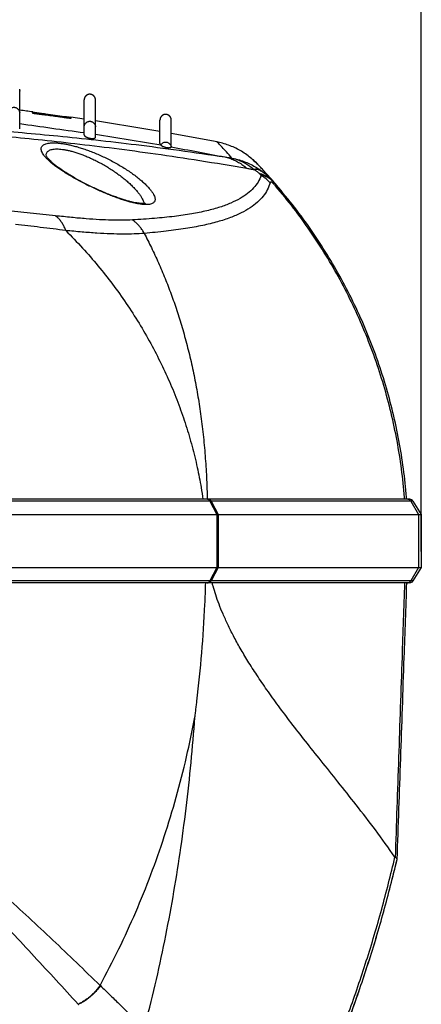
# Model space of a CAD drawing. Extents: x 0 to 841, y 0 to 594.
# Drawn here: x 571 to 597, y 460 to 525 of the extents above; entities that cross this region are included whole.
import ezdxf

# ---------------------------------------------------------------- set-up
doc = ezdxf.new("R2010")
doc.units = 0
doc.header["$LTSCALE"] = 46.255
doc.header["$MEASUREMENT"] = 0
doc.layers.get('0').update_dxf_attribs({"linetype": 'CONTINUOUS'})
doc.layers.get('Defpoints').update_dxf_attribs({"linetype": 'CONTINUOUS'})
doc.styles.get("Standard").update_dxf_attribs({"font": 'txt', "width": 0.8})
doc.dimstyles.new('DIMSTYLE_1', dxfattribs={"dimtxt": 3.5, "dimasz": 3.5, "dimexe": 0.18, "dimexo": 0.0625, "dimgap": 0.09, "dimtad": 1, "dimdec": 0, "dimlfac": 2, "dimdsep": 46, "dimtxsty": 'Standard', "dimcen": 0.09, "dimadec": 0, "dimazin": 0, "dimtfac": 1, "dimtdec": 0, "dimtofl": 0, "dimtmove": 0, "dimatfit": 3, "dimfxl": 0, "dimtolj": 1, "dimarcsym": 0})

# ---------------------------------------------------------------- blocks, each defined once
blk = doc.blocks.new('*D5')
at = {"color": 0, "linetype": 'Continuous', "lineweight": -2}
for p, q in [((457.378, 458.538), (457.378, 559.288)), ((460.878, 559.108), (593.619, 559.108)), ((597.119, 490.288), (597.119, 559.288))]:
    blk.add_line(p, q, dxfattribs=at)
at = {"color": 0, "linetype": 'Continuous'}
for points in [[(460.878, 559.691), (460.878, 558.525), (457.378, 559.108)], [(593.619, 559.691), (593.619, 558.525), (597.119, 559.108)]]:
    blk.add_solid(points, dxfattribs=at)
at = {"layer": 'Defpoints', "color": 0, "linetype": 'Continuous'}
for p in [(597.119, 559.108), (597.119, 490.225), (457.378, 458.475)]:
    blk.add_point(p, dxfattribs=at)
at = {"color": 0, "linetype": 'Continuous', "insert": (525.832, 560.948), "char_height": 3.5, "attachment_point": 5}
blk.add_mtext('\\A1;279', dxfattribs=at)

msp = doc.modelspace()

# ---------------------------------------------------------------- linework, layer by layer
at = {"linetype": 'Continuous'}
for p, q in [((570.633, 518.134), (570.633, 520.745)), ((574.883, 517.745), (574.883, 520.044)), ((575.633, 517.588), (575.633, 520.044)), ((571.508, 519.157), (571.508, 519.254)), ((572.365, 519.125), (572.365, 519.038)), ((573.596, 518.959), (573.596, 518.874)), ((574.008, 518.909), (574.008, 518.826)), ((574.883, 518.78), (574.008, 518.909)), ((579.883, 517.169), (579.883, 518.716)), ((580.633, 516.981), (580.633, 518.716)), ((583.65, 517.275), (580.633, 517.838)), ((579.939, 517.077), (579.941, 517.076)), ((580.626, 516.955), (580.626, 516.956)), ((586.314, 515.817), (586.316, 515.815)), ((587.425, 514.597), (587.484, 514.529)), ((596.355, 493.725), (565.233, 493.725)), ((596.567, 493.608), (565.799, 493.608)), ((583.175, 493.608), (583.639, 492.725)), ((583.266, 493.608), (583.731, 492.725)), ((596.419, 493.608), (596.942, 492.725)), ((596.567, 493.608), (597.119, 492.725)), ((565.233, 492.725), (597.119, 492.725)), ((583.639, 492.725), (583.639, 489.225)), ((583.731, 492.725), (583.731, 489.225)), ((596.942, 492.725), (596.942, 489.225)), ((597.119, 492.725), (597.119, 489.225)), ((565.233, 489.225), (597.119, 489.225)), ((583.639, 489.225), (583.175, 488.343)), ((583.731, 489.225), (583.266, 488.343)), ((596.942, 489.225), (596.419, 488.343)), ((597.119, 489.225), (596.567, 488.343)), ((596.355, 488.225), (565.233, 488.225)), ((596.567, 488.343), (565.799, 488.343))]:
    msp.add_line(p, q, dxfattribs=at)
for centre, start, end in [((596.355, 493.475), 32.00548, 90.00019), ((596.355, 488.475), 270.00006, 327.99465)]:
    msp.add_arc(centre, 0.25, start, end, dxfattribs=at)
for points in [[(570.633, 520.661), (570.633, 520.652)], [(570.633, 520.661), (570.633, 520.615)], [(570.633, 520.487), (570.633, 520.6)], [(570.633, 520.553), (570.633, 520.565), (570.633, 520.576), (570.633, 520.586), (570.633, 520.597), (570.633, 520.6)], [(570.633, 520.541), (570.633, 520.553)], [(570.633, 520.487), (570.633, 520.489), (570.633, 520.503), (570.633, 520.516), (570.633, 520.529), (570.633, 520.541)], [(570.633, 520.485), (570.633, 520.489)], [(570.633, 520.485), (570.633, 520.487)], [(570.633, 520.482), (570.633, 520.487)], [(570.633, 520.482), (570.633, 520.485)], [(570.633, 519.745), (570.633, 519.819), (570.633, 520.219), (570.633, 520.485)], [(570.633, 520.392), (570.633, 520.482)], [(570.633, 520.43), (570.633, 520.445), (570.633, 520.46), (570.633, 520.475), (570.633, 520.482)], [(570.633, 520.405), (570.633, 520.414), (570.633, 520.43)], [(570.633, 520.392), (570.633, 520.398), (570.633, 520.405)], [(575.633, 520.044), (575.633, 520.051), (575.633, 520.056), (575.633, 520.061), (575.633, 520.066), (575.632, 520.072), (575.632, 520.078), (575.631, 520.084), (575.63, 520.09), (575.63, 520.097), (575.629, 520.103), (575.627, 520.11), (575.626, 520.117), (575.625, 520.124), (575.623, 520.132), (575.621, 520.139), (575.619, 520.147), (575.617, 520.154), (575.614, 520.162), (575.611, 520.171), (575.608, 520.179), (575.604, 520.188), (575.6, 520.197), (575.596, 520.207), (575.591, 520.217), (575.585, 520.227), (575.579, 520.237), (575.573, 520.247), (575.566, 520.258), (575.559, 520.268), (575.551, 520.278), (575.543, 520.288), (575.534, 520.298), (575.524, 520.308), (575.514, 520.318), (575.503, 520.327), (575.492, 520.337), (575.48, 520.346), (575.467, 520.355), (575.454, 520.363), (575.44, 520.372), (575.425, 520.379), (575.409, 520.387), (575.393, 520.394), (575.376, 520.4), (575.358, 520.405), (575.34, 520.41), (575.321, 520.414), (575.301, 520.417), (575.278, 520.419), (575.254, 520.419), (575.228, 520.418), (575.202, 520.415), (575.176, 520.41), (575.147, 520.402), (575.116, 520.391), (575.085, 520.376), (575.054, 520.358)], [(570.633, 520.391), (570.633, 520.392)], [(570.633, 519.841), (570.633, 519.858), (570.633, 519.882), (570.633, 519.907), (570.633, 519.93), (570.633, 519.954), (570.633, 519.977), (570.633, 519.999), (570.633, 520.021), (570.633, 520.043), (570.633, 520.064), (570.633, 520.085), (570.633, 520.106), (570.633, 520.126), (570.633, 520.146), (570.633, 520.166), (570.633, 520.185), (570.633, 520.204), (570.633, 520.223), (570.633, 520.242), (570.633, 520.26), (570.633, 520.278), (570.633, 520.296), (570.633, 520.314), (570.633, 520.331), (570.633, 520.348), (570.633, 520.365), (570.633, 520.382), (570.633, 520.392)], [(570.633, 519.841), (570.633, 520.14), (570.633, 520.391)], [(570.633, 519.84), (570.633, 519.841)], [(570.633, 519.84), (570.633, 519.841)], [(570.633, 519.467), (570.633, 519.84)], [(570.633, 519.467), (570.633, 519.481), (570.633, 519.515), (570.633, 519.548), (570.633, 519.579), (570.633, 519.61), (570.633, 519.64), (570.633, 519.67), (570.633, 519.698), (570.633, 519.726), (570.633, 519.754), (570.633, 519.781), (570.633, 519.807), (570.633, 519.833), (570.633, 519.84)], [(575.054, 520.358), (575.045, 520.352), (575.036, 520.345), (575.027, 520.339), (575.019, 520.333), (575.012, 520.326), (575.004, 520.319), (574.997, 520.312), (574.99, 520.305), (574.983, 520.298), (574.976, 520.291), (574.97, 520.284), (574.964, 520.276), (574.959, 520.269), (574.953, 520.262), (574.948, 520.254), (574.943, 520.247), (574.939, 520.24), (574.934, 520.232), (574.93, 520.225), (574.926, 520.217), (574.922, 520.21), (574.918, 520.202), (574.915, 520.195), (574.912, 520.187), (574.909, 520.18), (574.906, 520.173), (574.903, 520.165), (574.901, 520.158), (574.899, 520.151), (574.897, 520.143), (574.895, 520.136), (574.893, 520.129), (574.892, 520.122), (574.89, 520.116), (574.889, 520.109), (574.888, 520.102), (574.887, 520.096), (574.886, 520.09), (574.885, 520.084), (574.885, 520.078), (574.884, 520.072), (574.884, 520.066), (574.884, 520.061), (574.883, 520.055), (574.883, 520.05), (574.883, 520.045), (574.883, 520.044)], [(569.883, 519.19), (569.909, 519.317), (569.964, 519.41), (570.028, 519.476), (570.094, 519.521), (570.16, 519.549), (570.226, 519.563), (570.291, 519.563), (570.356, 519.549), (570.422, 519.521), (570.488, 519.476), (570.553, 519.41), (570.608, 519.317), (570.633, 519.19)], [(570.633, 519.618), (570.633, 519.745)], [(570.633, 519.598), (570.633, 519.618)], [(570.633, 519.367), (570.633, 519.598)], [(570.633, 519.466), (570.633, 519.467)], [(570.633, 519.466), (570.633, 519.467)], [(570.633, 519.19), (570.633, 519.466)], [(570.633, 519.231), (570.633, 519.282), (570.633, 519.327), (570.633, 519.369), (570.633, 519.408), (570.633, 519.445), (570.633, 519.466)], [(570.633, 519.363), (570.633, 519.367)], [(570.637, 519.367), (570.633, 519.367)], [(570.633, 519.172), (570.633, 519.231)], [(570.633, 519.149), (570.633, 519.19)], [(570.633, 519.097), (570.633, 519.172)], [(570.633, 519.067), (570.633, 519.149)], [(571.508, 519.254), (570.637, 519.367)], [(571.508, 519.241), (571.514, 519.24), (571.533, 519.237)], [(572.188, 519.061), (572.116, 519.071), (572.042, 519.081), (571.968, 519.091), (571.894, 519.101), (571.822, 519.11), (571.755, 519.12), (571.694, 519.128), (571.64, 519.136), (571.594, 519.143), (571.557, 519.148), (571.53, 519.153), (571.514, 519.156), (571.508, 519.157)], [(571.533, 519.237), (571.563, 519.233), (571.604, 519.227), (571.655, 519.22), (571.714, 519.212), (571.782, 519.203), (571.855, 519.193), (571.932, 519.183), (572.01, 519.172), (572.089, 519.162), (572.166, 519.151), (572.239, 519.142), (572.306, 519.133), (572.365, 519.125)], [(572.365, 519.125), (572.975, 519.044), (573.596, 518.959)], [(545.258, 518.936), (546.699, 518.933), (548.151, 518.924), (549.614, 518.908), (551.094, 518.886), (552.6, 518.856), (554.14, 518.819), (555.721, 518.773), (557.349, 518.716), (559.027, 518.649), (560.766, 518.57), (562.583, 518.475), (564.488, 518.363), (566.487, 518.231), (568.584, 518.075), (570.803, 517.89), (573.16, 517.67), (575.655, 517.409), (578.31, 517.1), (581.141, 516.73), (584.164, 516.289)], [(545.258, 518.748), (546.763, 518.744), (548.278, 518.732), (549.805, 518.712), (551.35, 518.683), (552.922, 518.645), (554.527, 518.597), (556.176, 518.537), (557.872, 518.466), (559.62, 518.381), (561.43, 518.28), (563.318, 518.161), (565.298, 518.021), (567.373, 517.857), (569.546, 517.665), (571.844, 517.439), (574.28, 517.172), (576.856, 516.86), (579.592, 516.492), (582.504, 516.057), (585.608, 515.543)], [(570.633, 519.067), (570.633, 519.097)], [(570.633, 518.722), (570.633, 518.801), (570.633, 518.893), (570.633, 518.995), (570.633, 519.067)], [(570.633, 518.482), (574.883, 517.895)], [(573.064, 518.945), (572.626, 519.003), (572.188, 519.061)], [(574.008, 518.826), (573.998, 518.826), (573.966, 518.828), (573.914, 518.834), (573.842, 518.842), (573.752, 518.854), (573.643, 518.868), (573.518, 518.884), (573.379, 518.903), (573.227, 518.923), (573.064, 518.945)], [(573.596, 518.959), (573.702, 518.944), (573.793, 518.931), (573.869, 518.921), (573.93, 518.913), (573.973, 518.907), (573.999, 518.903), (574.008, 518.903)], [(574.883, 518.268), (574.905, 518.385), (574.955, 518.475), (575.016, 518.543), (575.082, 518.592), (575.151, 518.624), (575.222, 518.641), (575.294, 518.641), (575.366, 518.624), (575.435, 518.592), (575.501, 518.543), (575.562, 518.475), (575.611, 518.385), (575.633, 518.268)], [(579.883, 517.971), (575.633, 518.667)], [(580.124, 519.066), (580.11, 519.06), (580.096, 519.054), (580.082, 519.047), (580.069, 519.04), (580.057, 519.032), (580.045, 519.024), (580.033, 519.016), (580.022, 519.007), (580.011, 518.998), (580.001, 518.988), (579.991, 518.979), (579.982, 518.969), (579.973, 518.959), (579.965, 518.95), (579.957, 518.94), (579.95, 518.93), (579.943, 518.92), (579.937, 518.91), (579.931, 518.9), (579.926, 518.89), (579.921, 518.88), (579.916, 518.87), (579.912, 518.86), (579.908, 518.85), (579.904, 518.84), (579.901, 518.83), (579.898, 518.821), (579.896, 518.811), (579.893, 518.802), (579.891, 518.793), (579.889, 518.784), (579.888, 518.775), (579.887, 518.766), (579.886, 518.758), (579.885, 518.75), (579.884, 518.742), (579.884, 518.735), (579.883, 518.728), (579.883, 518.721), (579.883, 518.717), (579.883, 518.716)], [(580.633, 518.716), (580.633, 518.718), (580.633, 518.723), (580.633, 518.73), (580.633, 518.736), (580.632, 518.744), (580.632, 518.751), (580.631, 518.759), (580.63, 518.767), (580.629, 518.775), (580.627, 518.783), (580.626, 518.791), (580.624, 518.799), (580.622, 518.808), (580.62, 518.816), (580.617, 518.825), (580.614, 518.833), (580.611, 518.842), (580.608, 518.851), (580.605, 518.86), (580.601, 518.869), (580.597, 518.878), (580.592, 518.887), (580.587, 518.896), (580.582, 518.905), (580.577, 518.914), (580.571, 518.923), (580.565, 518.932), (580.558, 518.941), (580.551, 518.95), (580.544, 518.959), (580.536, 518.968), (580.528, 518.977), (580.519, 518.985), (580.51, 518.994), (580.501, 519.002), (580.491, 519.01), (580.48, 519.018), (580.469, 519.026), (580.458, 519.033), (580.447, 519.04), (580.435, 519.047), (580.423, 519.053), (580.41, 519.059), (580.397, 519.064), (580.384, 519.07), (580.37, 519.074), (580.356, 519.078), (580.341, 519.082), (580.327, 519.085), (580.311, 519.088), (580.296, 519.09), (580.28, 519.091), (580.263, 519.091), (580.246, 519.091), (580.228, 519.09), (580.211, 519.088), (580.194, 519.086), (580.177, 519.082), (580.159, 519.078), (580.141, 519.073), (580.124, 519.066)], [(572.055, 516.781), (572.061, 516.881), (572.095, 516.969), (572.159, 517.045), (572.25, 517.107), (572.366, 517.156), (572.508, 517.19), (572.672, 517.212), (572.858, 517.219), (573.065, 517.213), (573.292, 517.192), (573.538, 517.158), (573.802, 517.109), (574.082, 517.045), (574.378, 516.967), (574.689, 516.873), (575.013, 516.765), (575.347, 516.641), (575.691, 516.501), (576.041, 516.347), (576.395, 516.179), (576.748, 515.998), (577.098, 515.806), (577.438, 515.604), (577.765, 515.395), (578.074, 515.183), (578.361, 514.97), (578.622, 514.759), (578.853, 514.554), (579.052, 514.357), (579.219, 514.172), (579.352, 514), (579.452, 513.842), (579.519, 513.7), (579.555, 513.574), (579.561, 513.465)], [(574.883, 517.745), (574.886, 517.729), (574.892, 517.715), (574.901, 517.701), (574.912, 517.688), (574.923, 517.676), (574.935, 517.665), (574.948, 517.655), (574.96, 517.645), (574.973, 517.636), (574.985, 517.628), (574.997, 517.621), (575.009, 517.614), (575.021, 517.607), (575.033, 517.601), (575.044, 517.595), (575.055, 517.59), (575.066, 517.585), (575.077, 517.58), (575.088, 517.576), (575.099, 517.571), (575.109, 517.567), (575.12, 517.563), (575.13, 517.56), (575.14, 517.556), (575.15, 517.553), (575.16, 517.55), (575.17, 517.547), (575.18, 517.544), (575.19, 517.541), (575.2, 517.538), (575.21, 517.536), (575.219, 517.533), (575.229, 517.531), (575.239, 517.528), (575.249, 517.526), (575.26, 517.524), (575.271, 517.522), (575.283, 517.52), (575.295, 517.517), (575.308, 517.515), (575.32, 517.513), (575.332, 517.512), (575.344, 517.51), (575.354, 517.509), (575.364, 517.508), (575.373, 517.508), (575.381, 517.507), (575.39, 517.506), (575.398, 517.506), (575.406, 517.506), (575.414, 517.505), (575.423, 517.505), (575.431, 517.505), (575.439, 517.505), (575.448, 517.505), (575.456, 517.505), (575.465, 517.506), (575.473, 517.506), (575.481, 517.507), (575.488, 517.508), (575.496, 517.508), (575.504, 517.509), (575.512, 517.511), (575.52, 517.512), (575.528, 517.513), (575.536, 517.515), (575.545, 517.517), (575.553, 517.52), (575.562, 517.522), (575.57, 517.525), (575.579, 517.529), (575.587, 517.533), (575.595, 517.537), (575.603, 517.542), (575.611, 517.548), (575.618, 517.554), (575.624, 517.561), (575.629, 517.569), (575.632, 517.578), (575.633, 517.588)], [(575.633, 517.782), (579.941, 517.076)], [(579.883, 517.169), (579.887, 517.148), (579.898, 517.125), (579.915, 517.102), (579.939, 517.077)], [(579.939, 517.077), (579.944, 517.085), (580.005, 517.159), (580.081, 517.216), (580.167, 517.252), (580.258, 517.264), (580.35, 517.252), (580.436, 517.216), (580.511, 517.159), (580.573, 517.085), (580.616, 516.994), (580.626, 516.956)], [(586.314, 515.817), (586.016, 516.105), (585.693, 516.368), (585.349, 516.604), (584.987, 516.811), (584.609, 516.986), (584.217, 517.13), (583.815, 517.24), (583.65, 517.275)], [(583.651, 517.273), (583.65, 517.275)], [(584.63, 516.217), (584.265, 516.623), (583.985, 516.924), (583.789, 517.131), (583.678, 517.246), (583.651, 517.273)], [(579.561, 513.465), (579.539, 513.374), (579.49, 513.298), (579.415, 513.237), (579.315, 513.191), (579.192, 513.162), (579.046, 513.148), (578.879, 513.148), (578.689, 513.164), (578.478, 513.194), (578.247, 513.239), (577.995, 513.3), (577.723, 513.375), (577.432, 513.465), (577.124, 513.569), (576.801, 513.688), (576.464, 513.82), (576.117, 513.965), (575.762, 514.121), (575.404, 514.287), (575.047, 514.461), (574.694, 514.642), (574.35, 514.827), (574.02, 515.015), (573.707, 515.204), (573.414, 515.391), (573.144, 515.576), (572.901, 515.756), (572.686, 515.93), (572.502, 516.097), (572.348, 516.255), (572.227, 516.403), (572.137, 516.541), (572.081, 516.667), (572.055, 516.781)], [(572.383, 516.375), (572.387, 516.475), (572.416, 516.563), (572.47, 516.639), (572.549, 516.701), (572.65, 516.75), (572.772, 516.785), (572.914, 516.807), (573.076, 516.814), (573.256, 516.809), (573.453, 516.789), (573.666, 516.755), (573.895, 516.706), (574.139, 516.644), (574.396, 516.566), (574.666, 516.473), (574.946, 516.365), (575.236, 516.242), (575.534, 516.104), (575.837, 515.951), (576.143, 515.784), (576.447, 515.604), (576.748, 515.412), (577.041, 515.211), (577.322, 515.004), (577.587, 514.792), (577.832, 514.58), (578.054, 514.37), (578.251, 514.166), (578.42, 513.97), (578.561, 513.786), (578.673, 513.614), (578.757, 513.457), (578.812, 513.315), (578.836, 513.22)], [(579.941, 517.076), (579.953, 517.065), (579.965, 517.056), (579.977, 517.047), (579.989, 517.038), (580.001, 517.031), (580.012, 517.023), (580.023, 517.017), (580.034, 517.011), (580.044, 517.005), (580.055, 516.999), (580.065, 516.994), (580.075, 516.99), (580.084, 516.985), (580.093, 516.981), (580.102, 516.977), (580.111, 516.973), (580.12, 516.97), (580.128, 516.966), (580.137, 516.963), (580.146, 516.959), (580.155, 516.956), (580.164, 516.953), (580.173, 516.95), (580.182, 516.947), (580.191, 516.944), (580.2, 516.941), (580.208, 516.938), (580.216, 516.936), (580.224, 516.934), (580.232, 516.932), (580.24, 516.929), (580.248, 516.927), (580.256, 516.925), (580.264, 516.923), (580.274, 516.921), (580.284, 516.919), (580.294, 516.917), (580.306, 516.914), (580.317, 516.912), (580.328, 516.91), (580.338, 516.909), (580.348, 516.907), (580.358, 516.906), (580.367, 516.905), (580.376, 516.904), (580.384, 516.903), (580.392, 516.902), (580.399, 516.901), (580.406, 516.901), (580.412, 516.9), (580.419, 516.9), (580.426, 516.9), (580.432, 516.899), (580.439, 516.899), (580.446, 516.899), (580.453, 516.899), (580.46, 516.899), (580.467, 516.899), (580.475, 516.9), (580.482, 516.9), (580.49, 516.9), (580.497, 516.901), (580.505, 516.902), (580.513, 516.903), (580.521, 516.904), (580.528, 516.905), (580.536, 516.907), (580.544, 516.908), (580.552, 516.91), (580.56, 516.913), (580.568, 516.915), (580.576, 516.918), (580.584, 516.922), (580.592, 516.925), (580.6, 516.93), (580.607, 516.935), (580.614, 516.941), (580.62, 516.947), (580.626, 516.955)], [(580.626, 516.956), (580.63, 516.964), (580.632, 516.972), (580.633, 516.981)], [(580.626, 516.955), (584.164, 516.289)], [(578.939, 513.236), (578.938, 513.236), (578.923, 513.232), (578.881, 513.224), (578.812, 513.218), (578.715, 513.217), (578.591, 513.224), (578.441, 513.242), (578.266, 513.271), (578.067, 513.313), (577.846, 513.368), (577.601, 513.438), (577.333, 513.522), (577.043, 513.621), (576.732, 513.736), (576.406, 513.865), (576.066, 514.008), (575.718, 514.162), (575.367, 514.326), (575.018, 514.498), (574.675, 514.675), (574.345, 514.856), (574.03, 515.037), (573.735, 515.217), (573.464, 515.393), (573.219, 515.564), (573.01, 515.721), (572.841, 515.858), (572.705, 515.98), (572.594, 516.09), (572.508, 516.186), (572.446, 516.267), (572.407, 516.329), (572.387, 516.369), (572.387, 516.37)], [(584.164, 516.289), (584.474, 516.203), (584.775, 516.084), (585.066, 515.933), (585.344, 515.753), (585.608, 515.543)], [(584.164, 516.289), (584.398, 516.253), (584.63, 516.217)], [(584.63, 516.217), (585.03, 516.12), (585.42, 515.991), (585.799, 515.831), (586.162, 515.639), (586.509, 515.419), (586.837, 515.17), (587.142, 514.896), (587.418, 514.605)], [(584.63, 516.217), (584.943, 516.129), (585.247, 516.008), (585.54, 515.855), (585.82, 515.672), (586.086, 515.459)], [(586.005, 516.114), (586.316, 515.815)], [(585.608, 515.543), (585.847, 515.501), (586.086, 515.459)], [(587.418, 514.605), (587.298, 514.737), (587.169, 514.87), (587.038, 514.993), (586.908, 515.104), (586.78, 515.204), (586.657, 515.289), (586.539, 515.359), (586.428, 515.413), (586.326, 515.451), (586.235, 515.471), (586.154, 515.474), (586.086, 515.459)], [(586.086, 515.459), (586.161, 515.41), (586.229, 515.364), (586.289, 515.323), (586.34, 515.285), (586.383, 515.251), (586.416, 515.222), (586.441, 515.196)], [(586.354, 515.775), (586.343, 515.786), (586.335, 515.795), (586.328, 515.802), (586.324, 515.807), (586.319, 515.811), (586.315, 515.816), (586.31, 515.821), (586.303, 515.829), (586.295, 515.837), (586.287, 515.845), (586.281, 515.851), (586.277, 515.855), (586.281, 515.851), (586.287, 515.845), (586.295, 515.837), (586.303, 515.829), (586.31, 515.821), (586.317, 515.814), (586.323, 515.807)], [(586.354, 515.775), (586.343, 515.786), (586.335, 515.795), (586.328, 515.802), (586.324, 515.807), (586.319, 515.811), (586.315, 515.816), (586.31, 515.821), (586.303, 515.829), (586.295, 515.837), (586.287, 515.845), (586.281, 515.851), (586.277, 515.855), (586.281, 515.851), (586.287, 515.845), (586.295, 515.837), (586.303, 515.829), (586.31, 515.821), (586.317, 515.814), (586.323, 515.807)], [(586.318, 515.813), (586.315, 515.816), (586.31, 515.821), (586.303, 515.829), (586.295, 515.837)], [(587.418, 514.605), (587.01, 515.065), (586.693, 515.413), (586.471, 515.651), (586.345, 515.784), (586.314, 515.817)], [(586.316, 515.815), (586.317, 515.814)], [(586.317, 515.814), (586.318, 515.813)], [(586.318, 515.813), (586.32, 515.811), (586.322, 515.809)], [(586.322, 515.809), (586.325, 515.805), (586.334, 515.796)], [(586.334, 515.796), (586.339, 515.791)], [(586.563, 515.058), (586.353, 514.636), (586.055, 514.246), (585.663, 513.886), (585.171, 513.555), (584.568, 513.253), (583.841, 512.981), (582.978, 512.742), (581.976, 512.539), (580.833, 512.372), (579.533, 512.238), (578.063, 512.136)], [(587.157, 514.585), (586.964, 514.126), (586.683, 513.701), (586.308, 513.306), (585.831, 512.939), (585.244, 512.601), (584.533, 512.292), (583.686, 512.015), (582.702, 511.774), (581.577, 511.568), (580.297, 511.395), (578.848, 511.251)], [(586.441, 515.196), (586.502, 515.127), (586.563, 515.058)], [(587.484, 514.529), (587.415, 514.605), (587.343, 514.677), (587.267, 514.745), (587.188, 514.811), (587.105, 514.872), (587.019, 514.93), (586.93, 514.984), (586.838, 515.034), (586.743, 515.081), (586.645, 515.123), (586.544, 515.162), (586.441, 515.196)], [(587.567, 514.432), (587.473, 514.538), (587.386, 514.627), (587.307, 514.702), (587.233, 514.766), (587.164, 514.822), (587.097, 514.87), (587.03, 514.913), (586.962, 514.952), (586.89, 514.987), (586.813, 515.017), (586.732, 515.04), (586.648, 515.054), (586.563, 515.058)], [(587.157, 514.585), (586.975, 514.761), (586.777, 514.92), (586.563, 515.058)], [(587.51, 514.379), (587.459, 514.437), (587.416, 514.484), (587.378, 514.521), (587.345, 514.552), (587.316, 514.576), (587.29, 514.595), (587.265, 514.61), (587.243, 514.622), (587.221, 514.628), (587.201, 514.629), (587.183, 514.623), (587.168, 514.609), (587.157, 514.585)], [(587.422, 514.6), (587.418, 514.605)], [(587.435, 514.586), (587.433, 514.587), (587.422, 514.6)], [(587.484, 514.529), (587.525, 514.481), (587.567, 514.432)], [(587.51, 514.379), (587.542, 514.408), (587.561, 514.426), (587.567, 514.432)], [(596.022, 493.726), (596.012, 493.852), (595.814, 495.72), (595.518, 497.577), (595.126, 499.417), (594.639, 501.235), (594.057, 503.025), (593.383, 504.783), (592.617, 506.503), (591.764, 508.181), (590.824, 509.811), (589.799, 511.391), (588.694, 512.915), (587.51, 514.379)], [(587.587, 514.409), (587.567, 514.432)], [(596.143, 493.86), (595.942, 495.735), (595.644, 497.598), (595.248, 499.445), (594.755, 501.269), (594.168, 503.064), (593.487, 504.827), (592.715, 506.55), (591.853, 508.231), (590.905, 509.863), (589.873, 511.444), (588.759, 512.969), (587.567, 514.432)], [(587.607, 514.386), (587.587, 514.409)], [(572.999, 512.409), (571.325, 512.587), (569.688, 512.745)], [(573.676, 511.439), (573.576, 511.677), (573.457, 511.896), (573.32, 512.092), (573.166, 512.264), (572.998, 512.409)], [(578.063, 512.136), (577.414, 512.114), (576.69, 512.12), (575.89, 512.154), (575.009, 512.213), (574.046, 512.299), (572.999, 512.409)], [(578.848, 511.251), (578.724, 511.462), (578.581, 511.658), (578.422, 511.837), (578.249, 511.996), (578.063, 512.136)], [(573.676, 511.439), (571.995, 511.648), (570.351, 511.838)], [(573.673, 511.439), (574.777, 510.287), (575.797, 509.112), (576.75, 507.907), (577.652, 506.64), (578.503, 505.327), (579.272, 503.992), (579.966, 502.655), (580.581, 501.31), (581.125, 499.956), (581.596, 498.591), (582.003, 497.21), (582.34, 495.829), (582.599, 494.501), (582.718, 493.726)], [(578.848, 511.251), (578.185, 511.212), (577.446, 511.202), (576.628, 511.221), (575.729, 511.267), (574.746, 511.34), (573.676, 511.439)], [(578.848, 511.251), (579.321, 510.311), (579.781, 509.319), (580.217, 508.285), (580.62, 507.244), (580.991, 506.178), (581.343, 505.055), (581.671, 503.87), (581.966, 502.652), (582.223, 501.421), (582.443, 500.167), (582.629, 498.86), (582.784, 497.473), (582.901, 496.053), (582.973, 494.674), (582.998, 493.725)], [(596.153, 493.726), (596.143, 493.86)], [(583.066, 493.711), (582.997, 493.725)], [(583.175, 493.608), (583.128, 493.671), (583.066, 493.711)], [(583.266, 493.608), (583.218, 493.671), (583.157, 493.711), (583.087, 493.725)], [(596.419, 493.608), (596.366, 493.671), (596.297, 493.711), (596.218, 493.725)], [(582.322, 480.433), (582.641, 483.606), (582.847, 486.789), (582.902, 488.225)], [(582.997, 488.225), (583.066, 488.24), (583.128, 488.28)], [(583.087, 488.225), (583.157, 488.24)], [(583.128, 488.28), (583.175, 488.343)], [(583.157, 488.24), (583.218, 488.28), (583.266, 488.343)], [(595.383, 470.14), (594.089, 471.94), (592.819, 473.594), (591.621, 475.106), (590.504, 476.5), (589.476, 477.793), (588.539, 478.997), (587.694, 480.12), (586.939, 481.169), (586.27, 482.15), (585.683, 483.066), (585.173, 483.922), (584.733, 484.724), (584.358, 485.471), (584.042, 486.169), (583.778, 486.821), (583.562, 487.428), (583.387, 487.995), (583.323, 488.225)], [(595.416, 470.107), (595.641, 476.705), (595.867, 483.328), (596.034, 488.225)], [(595.527, 470.007), (595.758, 476.638), (595.991, 483.294), (596.163, 488.227)], [(595.527, 470.007), (595.758, 476.643), (595.991, 483.3), (596.163, 488.226)], [(596.218, 488.225), (596.297, 488.24), (596.366, 488.28), (596.419, 488.343)], [(582.189, 479.366), (582.23, 479.682), (582.269, 479.998), (582.309, 480.314)], [(582.308, 480.314), (582.312, 480.354), (582.317, 480.394), (582.322, 480.433)], [(575.935, 461.692), (577.169, 464.093), (578.284, 466.527), (579.282, 468.993), (580.17, 471.506), (580.957, 474.096), (581.637, 476.75), (582.189, 479.366)], [(578.832, 458.797), (579.565, 461.725), (580.2, 464.628), (580.746, 467.52), (581.212, 470.418), (581.609, 473.368), (581.938, 476.388), (582.189, 479.366)], [(560.541, 475.479), (563.08, 472.736), (565.837, 469.775), (568.682, 466.727), (571.589, 463.602), (574.489, 460.453)], [(560.555, 475.493), (563.433, 473.09), (566.516, 470.422), (569.651, 467.613), (572.813, 464.683), (575.935, 461.692)], [(571.692, 427.169), (574.132, 429.749), (576.467, 432.421), (578.696, 435.181), (580.817, 438.027), (582.826, 440.955), (584.718, 443.958), (586.491, 447.031), (588.143, 450.172), (589.672, 453.376), (591.074, 456.635), (592.348, 459.945), (593.492, 463.304), (594.505, 466.706), (595.383, 470.14)], [(571.775, 427.085), (574.217, 429.66), (576.555, 432.326), (578.787, 435.081), (580.911, 437.923), (582.924, 440.847), (584.82, 443.845), (586.598, 446.914), (588.255, 450.052), (589.788, 453.252), (591.196, 456.507), (592.475, 459.815), (593.624, 463.172), (594.643, 466.571), (595.527, 470.004)], [(573.076, 428.432), (574.244, 429.69), (576.579, 432.354), (578.807, 435.107), (580.928, 437.947), (582.938, 440.868), (584.832, 443.864), (586.606, 446.93), (588.261, 450.065), (589.794, 453.263), (591.2, 456.518), (592.478, 459.824), (593.626, 463.178), (594.643, 466.574), (595.521, 469.981)], [(595.416, 470.107), (595.405, 470.115), (595.394, 470.126), (595.383, 470.14)], [(595.527, 470.007), (595.515, 470.036), (595.478, 470.069), (595.416, 470.107)], [(595.521, 469.981), (595.527, 470.004)], [(575.935, 461.692), (575.772, 461.47), (575.591, 461.259), (575.393, 461.062), (575.181, 460.88), (574.958, 460.717), (574.726, 460.574), (574.489, 460.453)], [(575.952, 461.676), (575.789, 461.454), (575.607, 461.243), (575.409, 461.046), (575.197, 460.864), (574.973, 460.701), (574.741, 460.558), (574.503, 460.438)], [(575.935, 461.692), (575.943, 461.684), (575.952, 461.676)], [(575.952, 461.676), (576.628, 461.026), (577.263, 460.406), (577.854, 459.819), (578.401, 459.268)], [(574.489, 460.453), (574.496, 460.445), (574.503, 460.438)]]:
    msp.add_spline(points, degree=3, dxfattribs=at)

# ---------------------------------------------------------------- dimensions: what is measured, and where the dimension line sits
dim = msp.add_linear_dim(base=(597.119, 559.108), p1=(457.378, 458.475), p2=(597.119, 490.225), dimstyle='DIMSTYLE_1', dxfattribs=at)
dim.commit()
dim.dimension.update_dxf_attribs({"geometry": '*D5', "text_midpoint": (525.832, 559.108), "dimtype": 160})

doc.saveas('drawing.dxf')
